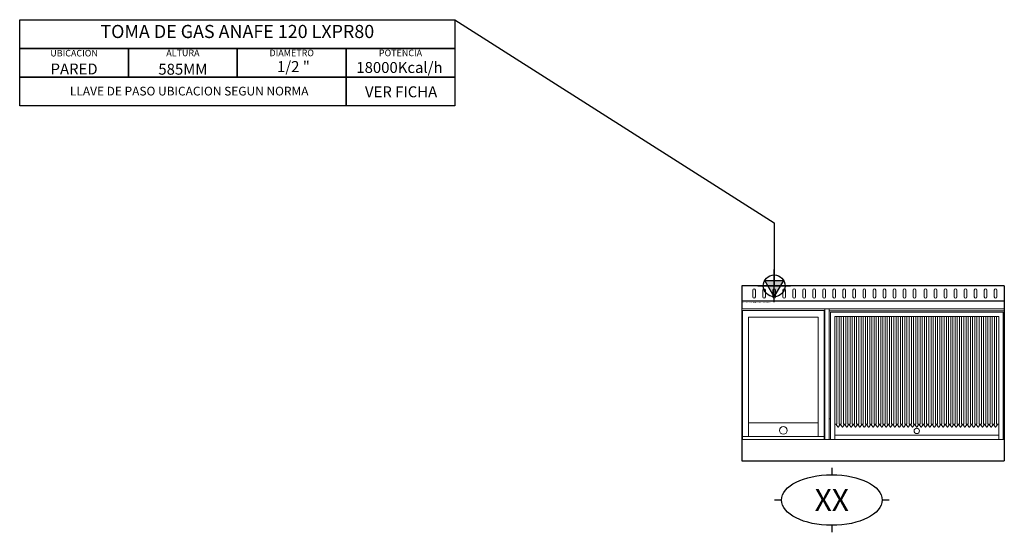
# Model space of a CAD drawing. Units: millimetres. Extents: x -3301 to 1200, y -1128 to 1218.
import ezdxf
from ezdxf.enums import TextEntityAlignment as Align

# ---------------------------------------------------------------- set-up
doc = ezdxf.new("R2010")
doc.units = ezdxf.units.MM
doc.layers.add('LYNCH COCINAS - EQUIPAMIENTO', color=7, linetype='Continuous', true_color=0xffffff)
doc.layers.add('LYNCH COCINAS - GAS', color=30, linetype='Continuous')
doc.layers.add('LYNCH COCINAS - ROTULO', color=6, linetype='Continuous')
doc.styles.get("Standard").update_dxf_attribs({"font": 'arial.ttf'})

# ---------------------------------------------------------------- blocks, each defined once
blk = doc.blocks.new('TOMA DE GAS')
at = {"layer": 'LYNCH COCINAS - GAS'}
h = blk.add_hatch(color=256, dxfattribs=at)
h.dxf.hatch_style = 1
h.paths.add_polyline_path([(0, -0.05), (0.0289, 0), (0, 0)])
h.paths.add_polyline_path([(0, -0.05), (0, 0), (-0.0289, 0)])
h.paths.add_polyline_path([(0, 0), (0.0289, 0), (0.0433, 0.025), (0, 0.025)])
h.paths.add_polyline_path([(-0.0289, 0), (0, 0), (0, 0.025), (-0.0433, 0.025)])
for p, q in [((0, -0.075), (0, 0.075)), ((-0.075, 0), (0.075, 0)), ((0, -0.05), (-0.0433, 0.025)), ((-0.0433, 0.025), (0.0433, 0.025)), ((0, -0.05), (0.0433, 0.025))]:
    blk.add_line(p, q, dxfattribs=at)
blk.add_circle((0, 0), 0.05, dxfattribs=at)
blk = doc.blocks.new('*U5')
at = {"color": 7, "lineweight": 0}
for p, q in [((0, -105), (0, -702.8)), ((1200, -105), (0, -105)), ((0, -702.8), (0, -109.8)), ((380, -112.5), (0, -112.5)), ((3, -702.8), (3, -112.5)), ((375, -104.8), (5, -104.8)), ((380, -105), (376.2, -105)), ((377, -702.8), (377, -112.5)), ((380, -702.8), (380, -105)), ((380, -702.8), (380, -109.8)), ((400, -107.8), (400, -702.8)), ((400, -107.8), (400, -702.8)), ((1200, -114.8), (400, -114.8)), ((1197, -104.8), (403, -104.8)), ((1195, -119.8), (405, -119.8)), ((405, -119.8), (405, -702.8)), ((1195, -702.8), (1195, -119.8)), ((1200, -702.8), (1200, -105)), ((1200, -702.8), (1200, -107.8)), ((30.5, -688.5), (30.5, -142.5)), ((349.5, -142.5), (30.5, -142.5)), ((349.5, -688.5), (349.5, -142.5)), ((1175, -139.8), (425, -139.8)), ((425, -139.8), (425, -632.8)), ((425, -139.8), (435, -139.8)), ((425, -702.8), (425, -139.8)), ((435, -139.8), (435, -632.8)), ((445, -139.8), (445, -632.8)), ((445, -139.8), (455, -139.8)), ((455, -139.8), (455, -632.8)), ((465, -139.8), (465, -632.8)), ((465, -139.8), (475, -139.8)), ((475, -139.8), (475, -632.8)), ((485, -139.8), (485, -632.8)), ((485, -139.8), (495, -139.8)), ((495, -139.8), (495, -632.8)), ((505, -139.8), (505, -632.8)), ((505, -139.8), (515, -139.8)), ((515, -139.8), (515, -632.8)), ((525, -139.8), (525, -632.8)), ((525, -139.8), (535, -139.8)), ((535, -139.8), (535, -632.8)), ((545, -139.8), (545, -632.8)), ((545, -139.8), (555, -139.8)), ((555, -139.8), (555, -632.8)), ((565, -139.8), (565, -632.8)), ((565, -139.8), (575, -139.8)), ((575, -139.8), (575, -632.8)), ((585, -139.8), (585, -632.8)), ((585, -139.8), (595, -139.8)), ((595, -139.8), (595, -632.8)), ((605, -139.8), (605, -632.8)), ((605, -139.8), (615, -139.8)), ((615, -139.8), (615, -632.8)), ((625, -139.8), (625, -632.8)), ((625, -139.8), (635, -139.8)), ((635, -139.8), (635, -632.8)), ((645, -139.8), (645, -632.8)), ((645, -139.8), (655, -139.8)), ((655, -139.8), (655, -632.8)), ((665, -139.8), (665, -632.8)), ((665, -139.8), (675, -139.8)), ((675, -139.8), (675, -632.8)), ((685, -139.8), (685, -632.8)), ((685, -139.8), (695, -139.8)), ((695, -139.8), (695, -632.8)), ((705, -139.8), (705, -632.8)), ((705, -139.8), (715, -139.8)), ((715, -139.8), (715, -632.8)), ((725, -139.8), (725, -632.8)), ((725, -139.8), (735, -139.8)), ((735, -139.8), (735, -632.8)), ((745, -139.8), (745, -632.8)), ((745, -139.8), (755, -139.8)), ((755, -139.8), (755, -632.8)), ((765, -139.8), (765, -632.8)), ((765, -139.8), (775, -139.8)), ((775, -139.8), (775, -632.8)), ((785, -139.8), (785, -632.8)), ((785, -139.8), (795, -139.8)), ((795, -139.8), (795, -632.8)), ((805, -139.8), (805, -632.8)), ((805, -139.8), (815, -139.8)), ((815, -139.8), (815, -632.8)), ((825, -139.8), (825, -632.8)), ((825, -139.8), (835, -139.8)), ((835, -139.8), (835, -632.8)), ((845, -139.8), (845, -632.8)), ((845, -139.8), (855, -139.8)), ((855, -139.8), (855, -632.8)), ((865, -139.8), (865, -632.8)), ((865, -139.8), (875, -139.8)), ((875, -139.8), (875, -632.8)), ((885, -139.8), (885, -632.8)), ((885, -139.8), (895, -139.8)), ((895, -139.8), (895, -632.8)), ((905, -139.8), (905, -632.8)), ((905, -139.8), (915, -139.8)), ((915, -139.8), (915, -632.8)), ((925, -139.8), (925, -632.8)), ((925, -139.8), (935, -139.8)), ((935, -139.8), (935, -632.8)), ((945, -139.8), (945, -632.8)), ((945, -139.8), (955, -139.8)), ((955, -139.8), (955, -632.8)), ((965, -139.8), (965, -632.8)), ((965, -139.8), (975, -139.8)), ((975, -139.8), (975, -632.8)), ((985, -139.8), (985, -632.8)), ((985, -139.8), (995, -139.8)), ((995, -139.8), (995, -632.8)), ((1005, -139.8), (1005, -632.8)), ((1005, -139.8), (1015, -139.8)), ((1015, -139.8), (1015, -632.8)), ((1025, -139.8), (1025, -632.8)), ((1025, -139.8), (1035, -139.8)), ((1035, -139.8), (1035, -632.8)), ((1045, -139.8), (1045, -632.8)), ((1045, -139.8), (1055, -139.8)), ((1055, -139.8), (1055, -632.8)), ((1065, -139.8), (1065, -632.8)), ((1065, -139.8), (1075, -139.8)), ((1075, -139.8), (1075, -632.8)), ((1085, -139.8), (1085, -632.8)), ((1085, -139.8), (1095, -139.8)), ((1095, -139.8), (1095, -632.8)), ((1105, -139.8), (1105, -632.8)), ((1105, -139.8), (1115, -139.8)), ((1115, -139.8), (1115, -632.8)), ((1125, -139.8), (1125, -632.8)), ((1125, -139.8), (1135, -139.8)), ((1135, -139.8), (1135, -632.8)), ((1145, -139.8), (1145, -632.8)), ((1145, -139.8), (1155, -139.8)), ((1155, -139.8), (1155, -632.8)), ((1165, -139.8), (1165, -632.8)), ((1165, -139.8), (1175, -139.8)), ((1175, -702.8), (1175, -139.8)), ((1175, -139.8), (1175, -632.8)), ((1195, -139.8), (1195, -645.3)), ((0, -622.8), (3, -622.8)), ((30.5, -626.4), (349.5, -626.4)), ((377, -622.8), (380, -622.8)), ((405, -608.9), (400, -608.9)), ((1200, -608.9), (1195, -608.9)), ((425, -632.8), (435, -632.8)), ((430, -632.8), (438.3, -645.3)), ((441.7, -645.3), (450, -632.8)), ((445, -632.8), (455, -632.8)), ((450, -632.8), (458.3, -645.3)), ((461.7, -645.3), (470, -632.8)), ((465, -632.8), (475, -632.8)), ((470, -632.8), (478.3, -645.3)), ((481.7, -645.3), (490, -632.8)), ((485, -632.8), (495, -632.8)), ((490, -632.8), (498.3, -645.3)), ((501.7, -645.3), (510, -632.8)), ((505, -632.8), (515, -632.8)), ((510, -632.8), (518.3, -645.3)), ((521.7, -645.3), (530, -632.8)), ((525, -632.8), (535, -632.8)), ((530, -632.8), (538.3, -645.3)), ((541.7, -645.3), (550, -632.8)), ((545, -632.8), (555, -632.8)), ((550, -632.8), (558.3, -645.3)), ((561.7, -645.3), (570, -632.8)), ((565, -632.8), (575, -632.8)), ((570, -632.8), (578.3, -645.3)), ((581.7, -645.3), (590, -632.8)), ((585, -632.8), (595, -632.8)), ((590, -632.8), (598.3, -645.3)), ((601.7, -645.3), (610, -632.8)), ((605, -632.8), (615, -632.8)), ((610, -632.8), (618.3, -645.3)), ((621.7, -645.3), (630, -632.8)), ((625, -632.8), (635, -632.8)), ((630, -632.8), (638.3, -645.3)), ((641.7, -645.3), (650, -632.8)), ((645, -632.8), (655, -632.8)), ((650, -632.8), (658.3, -645.3)), ((661.7, -645.3), (670, -632.8)), ((665, -632.8), (675, -632.8)), ((670, -632.8), (678.3, -645.3)), ((681.7, -645.3), (690, -632.8)), ((685, -632.8), (695, -632.8)), ((690, -632.8), (698.3, -645.3)), ((701.7, -645.3), (710, -632.8)), ((705, -632.8), (715, -632.8)), ((710, -632.8), (718.3, -645.3)), ((721.7, -645.3), (730, -632.8)), ((725, -632.8), (735, -632.8)), ((730, -632.8), (738.3, -645.3)), ((741.7, -645.3), (750, -632.8)), ((745, -632.8), (755, -632.8)), ((750, -632.8), (758.3, -645.3)), ((761.7, -645.3), (770, -632.8)), ((765, -632.8), (775, -632.8)), ((770, -632.8), (778.3, -645.3)), ((781.7, -645.3), (790, -632.8)), ((785, -632.8), (795, -632.8)), ((790, -632.8), (798.3, -645.3)), ((801.7, -645.3), (810, -632.8)), ((805, -632.8), (815, -632.8)), ((810, -632.8), (818.3, -645.3)), ((821.7, -645.3), (830, -632.8)), ((825, -632.8), (835, -632.8)), ((830, -632.8), (838.3, -645.3)), ((841.7, -645.3), (850, -632.8)), ((845, -632.8), (855, -632.8)), ((850, -632.8), (858.3, -645.3)), ((861.7, -645.3), (870, -632.8)), ((865, -632.8), (875, -632.8)), ((870, -632.8), (878.3, -645.3)), ((881.7, -645.3), (890, -632.8)), ((885, -632.8), (895, -632.8)), ((890, -632.8), (898.3, -645.3)), ((901.7, -645.3), (910, -632.8)), ((905, -632.8), (915, -632.8)), ((910, -632.8), (918.3, -645.3)), ((921.7, -645.3), (930, -632.8)), ((925, -632.8), (935, -632.8)), ((930, -632.8), (938.3, -645.3)), ((941.7, -645.3), (950, -632.8)), ((945, -632.8), (955, -632.8)), ((950, -632.8), (958.3, -645.3)), ((961.7, -645.3), (970, -632.8)), ((965, -632.8), (975, -632.8)), ((970, -632.8), (978.3, -645.3)), ((981.7, -645.3), (990, -632.8)), ((985, -632.8), (995, -632.8)), ((990, -632.8), (998.3, -645.3)), ((1001.7, -645.3), (1010, -632.8)), ((1005, -632.8), (1015, -632.8)), ((1010, -632.8), (1018.3, -645.3)), ((1021.7, -645.3), (1030, -632.8)), ((1025, -632.8), (1035, -632.8)), ((1030, -632.8), (1038.3, -645.3)), ((1041.7, -645.3), (1050, -632.8)), ((1045, -632.8), (1055, -632.8)), ((1050, -632.8), (1058.3, -645.3)), ((1061.7, -645.3), (1070, -632.8)), ((1065, -632.8), (1075, -632.8)), ((1070, -632.8), (1078.3, -645.3)), ((1081.7, -645.3), (1090, -632.8)), ((1085, -632.8), (1095, -632.8)), ((1090, -632.8), (1098.3, -645.3)), ((1101.7, -645.3), (1110, -632.8)), ((1105, -632.8), (1115, -632.8)), ((1110, -632.8), (1118.3, -645.3)), ((1121.7, -645.3), (1130, -632.8)), ((1125, -632.8), (1135, -632.8)), ((1130, -632.8), (1138.3, -645.3)), ((1141.7, -645.3), (1150, -632.8)), ((1145, -632.8), (1155, -632.8)), ((1150, -632.8), (1158.3, -645.3)), ((1161.7, -645.3), (1170, -632.8)), ((1165, -632.8), (1175, -632.8)), ((0, -702.8), (1200, -702.8)), ((0, -702.8), (380, -702.8)), ((3, -688.5), (377, -688.5)), ((400, -702.8), (1200, -702.8)), ((425, -682.8), (1175, -682.8))]:
    blk.add_line(p, q, dxfattribs=at)
for centre, radius in [((190, -661.5), 17.6), ((800, -663.7), 12.3)]:
    blk.add_circle(centre, radius, dxfattribs=at)
for centre, radius, start, end in [((5, -109.8), 5, 90, 180), ((375, -109.8), 5, 360, 90), ((403, -107.8), 3, 90, 180), ((1197, -107.8), 3, 0, 90), ((440, -644.2), 2, 213.6901, 326.3099), ((460, -644.2), 2, 213.6901, 326.3099), ((480, -644.2), 2, 213.6901, 326.3099), ((500, -644.2), 2, 213.6901, 326.3099), ((520, -644.2), 2, 213.6901, 326.3099), ((540, -644.2), 2, 213.6901, 326.3099), ((560, -644.2), 2, 213.6901, 326.3099), ((580, -644.2), 2, 213.6901, 326.3099), ((600, -644.2), 2, 213.6901, 326.3099), ((620, -644.2), 2, 213.6901, 326.3099), ((640, -644.2), 2, 213.6901, 326.3099), ((660, -644.2), 2, 213.6901, 326.3099), ((680, -644.2), 2, 213.6901, 326.3099), ((700, -644.2), 2, 213.6901, 326.3099), ((720, -644.2), 2, 213.6901, 326.3099), ((740, -644.2), 2, 213.6901, 326.3099), ((760, -644.2), 2, 213.6901, 326.3099), ((780, -644.2), 2, 213.6901, 326.3099), ((800, -644.2), 2, 213.6901, 326.3099), ((820, -644.2), 2, 213.6901, 326.3099), ((840, -644.2), 2, 213.6901, 326.3099), ((860, -644.2), 2, 213.6901, 326.3099), ((880, -644.2), 2, 213.6901, 326.3099), ((900, -644.2), 2, 213.6901, 326.3099), ((920, -644.2), 2, 213.6901, 326.3099), ((940, -644.2), 2, 213.6901, 326.3099), ((960, -644.2), 2, 213.6901, 326.3099), ((980, -644.2), 2, 213.6901, 326.3099), ((1000, -644.2), 2, 213.6901, 326.3099), ((1020, -644.2), 2, 213.6901, 326.3099), ((1040, -644.2), 2, 213.6901, 326.3099), ((1060, -644.2), 2, 213.6901, 326.3099), ((1080, -644.2), 2, 213.6901, 326.3099), ((1100, -644.2), 2, 213.6901, 326.3099), ((1120, -644.2), 2, 213.6901, 326.3099), ((1140, -644.2), 2, 213.6901, 326.3099), ((1160, -644.2), 2, 213.6901, 326.3099)]:
    blk.add_arc(centre, radius, start, end, dxfattribs=at)
at = {"layer": 'LYNCH COCINAS - EQUIPAMIENTO', "color": 7}
for p, q in [((1200, 0), (0, 0)), ((0, 0), (0, -105)), ((1200, 0), (1200, -800)), ((1200, -70), (0, -70)), ((0, -702.8), (0, -800)), ((0, -800), (1200, -800))]:
    blk.add_line(p, q, dxfattribs=at)
at = {"layer": 'LYNCH COCINAS - EQUIPAMIENTO', "color": 7, "lineweight": 0}
for points in [[(50, -20), (50, -50)], [(62, -50), (62, -20)], [(95.8, -20), (95.8, -50)], [(107.8, -50), (107.8, -20)], [(141.7, -20), (141.7, -50)], [(153.7, -50), (153.7, -20)], [(187.5, -20), (187.5, -50)], [(199.5, -50), (199.5, -20)], [(233.3, -20), (233.3, -50)], [(245.3, -50), (245.3, -20)], [(279.2, -20), (279.2, -50)], [(291.2, -50), (291.2, -20)], [(325, -20), (325, -50)], [(337, -50), (337, -20)], [(370.8, -20), (370.8, -50)], [(382.8, -50), (382.8, -20)], [(416.7, -20), (416.7, -50)], [(416.7, -20), (416.7, -50)], [(428.7, -50), (428.7, -20)], [(428.7, -50), (428.7, -20)], [(462.5, -20), (462.5, -50)], [(462.5, -20), (462.5, -50)], [(474.5, -50), (474.5, -20)], [(474.5, -50), (474.5, -20)], [(508.3, -20), (508.3, -50)], [(508.3, -20), (508.3, -50)], [(520.3, -50), (520.3, -20)], [(520.3, -50), (520.3, -20)], [(554.2, -20), (554.2, -50)], [(554.2, -20), (554.2, -50)], [(566.2, -50), (566.2, -20)], [(566.2, -50), (566.2, -20)], [(600, -20), (600, -50)], [(600, -20), (600, -50)], [(612, -50), (612, -20)], [(612, -50), (612, -20)], [(645.8, -20), (645.8, -50)], [(645.8, -20), (645.8, -50)], [(657.8, -50), (657.8, -20)], [(657.8, -50), (657.8, -20)], [(691.7, -20), (691.7, -50)], [(691.7, -20), (691.7, -50)], [(703.7, -50), (703.7, -20)], [(703.7, -50), (703.7, -20)], [(737.5, -20), (737.5, -50)], [(737.5, -20), (737.5, -50)], [(749.5, -50), (749.5, -20)], [(749.5, -50), (749.5, -20)], [(783.3, -20), (783.3, -50)], [(783.3, -20), (783.3, -50)], [(795.3, -50), (795.3, -20)], [(795.3, -50), (795.3, -20)], [(833.6, -20), (833.6, -50)], [(845.6, -50), (845.6, -20)], [(879.4, -20), (879.4, -50)], [(891.4, -50), (891.4, -20)], [(925.2, -20), (925.2, -50)], [(937.2, -50), (937.2, -20)], [(971.1, -20), (971.1, -50)], [(983.1, -50), (983.1, -20)], [(1016.9, -20), (1016.9, -50)], [(1028.9, -50), (1028.9, -20)], [(1062.8, -20), (1062.8, -50)], [(1074.8, -50), (1074.8, -20)], [(1108.6, -20), (1108.6, -50)], [(1120.6, -50), (1120.6, -20)], [(1154.4, -20), (1154.4, -50)], [(1166.4, -50), (1166.4, -20)]]:
    blk.add_lwpolyline(points, dxfattribs=at)
for centre, start, end in [((56, -20), 0, 180), ((101.8, -20), 0, 180), ((147.7, -20), 0, 180), ((193.5, -20), 0, 180), ((239.3, -20), 0, 180), ((285.2, -20), 0, 180), ((331, -20), 0, 180), ((376.8, -20), 0, 180), ((422.7, -20), 0, 180), ((422.7, -20), 0, 180), ((468.5, -20), 0, 180), ((468.5, -20), 0, 180), ((514.3, -20), 0, 180), ((514.3, -20), 0, 180), ((560.2, -20), 0, 180), ((560.2, -20), 0, 180), ((606, -20), 0, 180), ((606, -20), 0, 180), ((651.8, -20), 0, 180), ((651.8, -20), 0, 180), ((697.7, -20), 0, 180), ((697.7, -20), 0, 180), ((743.5, -20), 0, 180), ((743.5, -20), 0, 180), ((789.3, -20), 0, 180), ((789.3, -20), 0, 180), ((839.6, -20), 0, 180), ((885.4, -20), 0, 180), ((931.2, -20), 0, 180), ((977.1, -20), 0, 180), ((1022.9, -20), 0, 180), ((1068.8, -20), 0, 180), ((1114.6, -20), 0, 180), ((1160.4, -20), 0, 180), ((56, -50), 180, 0), ((101.8, -50), 180, 0), ((147.7, -50), 180, 0), ((193.5, -50), 180, 0), ((239.3, -50), 180, 0), ((285.2, -50), 180, 0), ((331, -50), 180, 0), ((376.8, -50), 180, 0), ((422.7, -50), 180, 0), ((422.7, -50), 180, 0), ((468.5, -50), 180, 0), ((468.5, -50), 180, 0), ((514.3, -50), 180, 0), ((514.3, -50), 180, 0), ((560.2, -50), 180, 0), ((560.2, -50), 180, 0), ((606, -50), 180, 0), ((606, -50), 180, 0), ((651.8, -50), 180, 0), ((651.8, -50), 180, 0), ((697.7, -50), 180, 0), ((697.7, -50), 180, 0), ((743.5, -50), 180, 0), ((743.5, -50), 180, 0), ((789.3, -50), 180, 0), ((789.3, -50), 180, 0), ((839.6, -50), 180, 0), ((885.4, -50), 180, 0), ((931.2, -50), 180, 0), ((977.1, -50), 180, 0), ((1022.9, -50), 180, 0), ((1068.8, -50), 180, 0), ((1114.6, -50), 180, 0), ((1160.4, -50), 180, 0)]:
    blk.add_arc(centre, 6, start, end, dxfattribs=at)
at = {"layer": 'LYNCH COCINAS - GAS'}
blk.add_line((-2803.5, 955.7), (-2803.5, 1086.9), dxfattribs=at)
for points in [[(-3300.8, 1218), (-1311.4, 1218), (-1311.4, 1086.9), (-3300.8, 1086.9)], [(-3300.8, 1086.9), (-2803.5, 1086.9), (-2803.5, 955.7), (-3300.8, 955.7)], [(-2803.5, 1086.9), (-2306.1, 1086.9), (-2306.1, 955.7), (-2803.5, 955.7)], [(-2306.1, 1086.9), (-1808.7, 1086.9), (-1808.7, 955.7), (-2306.1, 955.7)], [(-1808.7, 1086.9), (-1311.4, 1086.9), (-1311.4, 955.7), (-1808.7, 955.7)], [(-3300.8, 955.7), (-1808.7, 955.7), (-1808.7, 824.5), (-3300.8, 824.5)], [(-1808.7, 955.7), (-1311.4, 955.7), (-1311.4, 824.5), (-1808.7, 824.5)]]:
    blk.add_lwpolyline(points, close=True, dxfattribs=at)
for points in [[(-1311.4, 1218), (-1311.4, 1218), (148.2, 288.2), (148.2, 288.2)], [(148.2, 288.2), (148.2, 0.9)]]:
    blk.add_lwpolyline(points, dxfattribs=at)
at = {"layer": 'LYNCH COCINAS - ROTULO'}
for p, q in [((411.4, -832.1), (411.4, -864.1)), ((181.2, -979.9), (149.2, -979.9)), ((673.5, -979.9), (641.5, -979.9)), ((411.4, -1095.7), (411.4, -1127.7))]:
    blk.add_line(p, q, dxfattribs=at)
blk.add_ellipse((411.4, -979.9), major_axis=(230.1, 0), ratio=0.503206, dxfattribs=at)
at = {"layer": 'LYNCH COCINAS - GAS', "color": 7, "xscale": 999.9999999999876, "yscale": 999.9999999999876, "zscale": 999.9999999999876}
blk.add_blockref('TOMA DE GAS', (148.2, 0), dxfattribs=at)
blk.add_attdef('DESCRIPCIÓN', (3.4, -77.8), '', height=4)
at = {"layer": 'LYNCH COCINAS - GAS', "attachment_point": 5}
for s, width, gutter_width, heights, insert, char_height in [('{\\fArial|b1|i0|c0|p34;TOMA DE GAS ANAFE 120 LXPR80}', 1947.032, 874.6, [9.91], (-2306.1, 1164), 60), ('UBICACION', 214.911, 12.5, [0.0517], (-3052.2, 1064.7), 30), ('ALTURA', 227.326, 12.5, [0.0517], (-2554.8, 1065.8), 30), ('DIAMETRO', 242.491, 12.5, [0.0517], (-2057.4, 1065.8), 30), ('POTENCIA', 283.726, 12.5, [0.0517], (-1560.1, 1065.8), 30), ('PARED', 413.679, 12.5, [0.0517], (-3052.2, 992.5), 50), ('585MM', 394.608, 12.5, [0.0517], (-2554.8, 991.3), 50), ('1/2 "', 455.143, 0, [0.142], (-2049.4, 1003.5), 50), ('18000Kcal/h', 438.614, 0, [0.27], (-1564.9, 999.3), 50), ('LLAVE DE PASO UBICACION SEGUN NORMA', 1546.675, 0, [0.0517], (-2526.1, 891.2), 40)]:
    blk.add_mtext_dynamic_manual_height_columns(s, width=width, gutter_width=gutter_width, heights=heights, dxfattribs=dict(at, insert=insert, char_height=char_height))
at = {"layer": 'LYNCH COCINAS - GAS'}
blk.add_attdef('FICHA', text='', height=50, dxfattribs=at).set_placement((-1557.4, 888), align=Align.MIDDLE_CENTER)
at = {"layer": 'LYNCH COCINAS - ROTULO'}
blk.add_attdef('ITEM', text='', height=100, dxfattribs=at).set_placement((411.4, -979.9), align=Align.MIDDLE_CENTER)

msp = doc.modelspace()

# ---------------------------------------------------------------- block references
at = {"layer": 'LYNCH COCINAS - EQUIPAMIENTO'}
msp.add_blockref('*U5', (0, 0), dxfattribs=at).add_auto_attribs({'ITEM': 'XX', 'FICHA': 'VER FICHA', 'DESCRIPCIÓN': 'ANAFE 120 PLANCHA LISA ACERO CON PARRILLA 80'})

doc.saveas('drawing.dxf')
